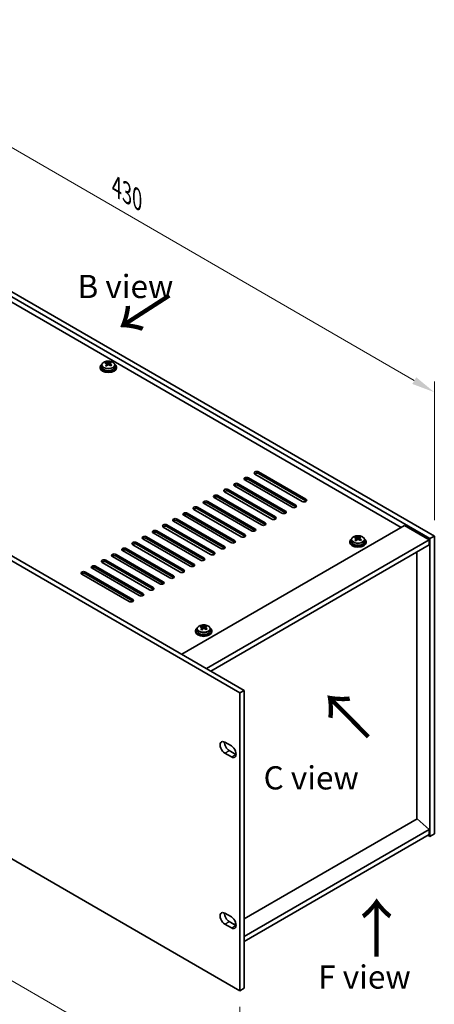
# Model space of a CAD drawing. Units: millimetres. Extents: x 65 to 8923, y 36 to 1323.
# Drawn here: x 620 to 821, y 285 to 762 of the extents above; entities that cross this region are included whole.
import ezdxf

# ---------------------------------------------------------------- set-up
doc = ezdxf.new("R2010")
doc.units = ezdxf.units.MM
doc.header["$LTSCALE"] = 4.5
doc.layers.get('Defpoints').update_dxf_attribs({"lineweight": 25})
for name, color, linetype, lineweight in [('Dimension (ISO)', 7, 'Continuous', 18), ('Symbol (ISO)', 7, 'Continuous', 18), ('Visible (ISO)', 7, 'Continuous', 35), ('Visible Narrow (ISO)', 7, 'Continuous', 25)]:
    doc.layers.add(name, color=color, linetype=linetype, lineweight=lineweight)
doc.styles.add('Note Text (TK)', font='txt')
doc.dimstyles.new('Default - Method 1b (TK)', dxfattribs={"dimscale": 4.5, "dimtxt": 2.5, "dimasz": 2.5, "dimexe": 1, "dimexo": 1.5, "dimgap": 1, "dimtad": 1, "dimtoh": 1, "dimrnd": 1e-08, "dimdsep": 46, "dimtxsty": 'Note Text (TK)', "dimcen": 0.09, "dimdle": 5, "dimclrd": 100, "dimclre": 100, "dimclrt": 7, "dimadec": 1, "dimazin": 1, "dimtfac": 1, "dimtmove": 0, "dimatfit": 3, "dimfxl": 1, "dimtolj": 1, "dimlwd": -1, "dimlwe": -1, "dimarcsym": 0})

# ---------------------------------------------------------------- blocks, each defined once
blk = doc.blocks.new('*D6')
at = {"layer": 'Defpoints', "color": 0}
for p in [(385.64, 488.35), (726.89, 291.33), (726.89, 232.22)]:
    blk.add_point(p, dxfattribs=at)
at = {"layer": 'Dimension (ISO)', "color": 100}
for p, q in [((385.64, 480.55), (385.64, 424.04)), ((395.38, 423.61), (717.15, 237.84)), ((726.89, 283.53), (726.89, 227.02))]:
    blk.add_line(p, q, dxfattribs=at)
for points in [[(396.32, 425.23), (394.45, 421.99), (385.64, 429.24)], [(718.08, 239.46), (716.21, 236.22), (726.89, 232.22)]]:
    blk.add_solid(points, dxfattribs=at)
at = {"layer": 'Dimension (ISO)', "color": 7, "insert": (550.67, 344.45), "char_height": 11.25, "attachment_point": 4, "rotation": 330, "style": 'Note Text (TK)'}
blk.add_mtext('\\A1;{\\Q-30.000;\\W0.816;\\H0.816x;482.6}', dxfattribs=at)
blk = doc.blocks.new('*D7')
at = {"layer": 'Defpoints', "color": 0}
for p in [(517.37, 687.45), (821.43, 581.71), (821.43, 511.9)]:
    blk.add_point(p, dxfattribs=at)
at = {"layer": 'Dimension (ISO)', "color": 100}
for p, q in [((517.37, 695.24), (517.37, 762.46)), ((527.12, 751.64), (811.69, 587.34)), ((821.43, 519.7), (821.43, 586.91))]:
    blk.add_line(p, q, dxfattribs=at)
for points in [[(528.05, 753.26), (526.18, 750.01), (517.37, 757.26)], [(812.63, 588.96), (810.75, 585.72), (821.43, 581.71)]]:
    blk.add_solid(points, dxfattribs=at)
at = {"layer": 'Dimension (ISO)', "color": 7, "insert": (667.04, 681.35), "char_height": 11.25, "attachment_point": 4, "rotation": 330, "style": 'Note Text (TK)'}
blk.add_mtext('\\A1;{\\Q-30.000;\\W0.816;\\H0.816x;430}', dxfattribs=at)

msp = doc.modelspace()

# ---------------------------------------------------------------- linework, layer by layer
at = {"layer": 'Visible (ISO)'}
for p, q in [((819.3091, 510.6788), (515.2532, 686.2256)), ((517.3745, 687.4504), (821.4305, 511.9036)), ((805.3438, 516.0881), (527.6276, 676.4277)), ((726.8903, 435.8469), (385.6405, 632.8676)), ((387.7619, 634.0923), (729.0116, 437.0717)), ((659.0385, 593.9615), (659.0385, 593.5532)), ((659.8885, 594.9148), (659.8885, 593.9615)), ((661.8377, 595.7166), (661.8377, 596.1722)), ((662.2165, 595.3992), (662.4115, 595.3075)), ((662.2169, 594.645), (662.2169, 595.3854)), ((663.4526, 595.369), (663.8874, 595.6772)), ((663.8602, 594.8294), (663.8602, 595.5699)), ((663.9199, 595.7239), (663.9199, 596.2952)), ((666.1885, 594.9148), (666.1885, 593.9615)), ((667.0385, 593.9615), (667.0385, 593.5532)), ((731.0976, 540.1748), (754.0785, 526.9067)), ((757.2605, 528.7438), (734.2795, 542.0119)), ((736.0473, 543.0325), (759.0283, 529.7645)), ((759.0283, 528.948), (736.0473, 542.216)), ((747.361, 523.0284), (724.3801, 536.2964)), ((726.1478, 537.317), (749.1288, 524.049)), ((749.1288, 523.2325), (726.1478, 536.5006)), ((752.3108, 525.8861), (729.3298, 539.1542)), ((754.0785, 526.0902), (731.0976, 539.3583)), ((737.4615, 517.3129), (714.4806, 530.5809)), ((716.2483, 531.6016), (739.2293, 518.3335)), ((739.2293, 517.517), (716.2483, 530.7851)), ((742.4113, 520.1706), (719.4303, 533.4387)), ((721.1981, 534.4593), (744.179, 521.1912)), ((744.179, 520.3747), (721.1981, 533.6428)), ((706.3488, 525.8861), (729.3298, 512.618)), ((732.5118, 514.4551), (709.5308, 527.7232)), ((711.2986, 528.7438), (734.2795, 515.4758)), ((734.2795, 514.6593), (711.2986, 527.9273)), ((722.6123, 508.7397), (699.6313, 522.0077)), ((701.3991, 523.0284), (724.3801, 509.7603)), ((724.3801, 508.9438), (701.3991, 522.2119)), ((727.562, 511.5974), (704.5811, 524.8655)), ((729.3298, 511.8015), (706.3488, 525.0696)), ((712.7128, 503.0242), (689.7318, 516.2923)), ((691.4996, 517.3129), (714.4806, 504.0448)), ((714.4806, 503.2283), (691.4996, 516.4964)), ((717.6625, 505.8819), (694.6816, 519.15)), ((696.4493, 520.1706), (719.4303, 506.9025)), ((719.4303, 506.0861), (696.4493, 519.3541)), ((698.7474, 454.5447), (806.9348, 517.0067)), ((806.9348, 517.0067), (818.9556, 510.0665)), ((681.6001, 511.5974), (704.5811, 498.3293)), ((707.763, 500.1665), (684.7821, 513.4345)), ((686.5498, 514.4551), (709.5308, 501.1871)), ((709.5308, 500.3706), (686.5498, 513.6386)), ((783.1065, 511.0051), (783.1065, 511.4607)), ((785.1887, 511.0124), (785.1887, 511.5837)), ((821.4305, 511.9036), (819.3091, 510.6788)), ((821.4305, 511.9036), (821.4305, 367.3837)), ((697.8635, 494.451), (674.8826, 507.719)), ((676.6503, 508.7397), (699.6313, 495.4716)), ((699.6313, 494.6551), (676.6503, 507.9232)), ((702.8133, 497.3087), (679.8323, 510.5768)), ((704.5811, 497.5128), (681.6001, 510.7809)), ((710.7682, 447.6045), (818.9556, 510.0665)), ((712.8896, 446.3797), (818.9556, 507.617)), ((780.3074, 509.25), (780.3074, 508.8417)), ((781.1574, 510.2033), (781.1574, 509.25)), ((783.4854, 510.6877), (783.6803, 510.596)), ((783.4857, 509.9334), (783.4857, 510.6739)), ((784.7214, 510.6575), (785.1562, 510.9657)), ((785.129, 510.1179), (785.129, 510.8584)), ((787.4574, 510.2033), (787.4574, 509.25)), ((788.3074, 509.25), (788.3074, 508.8417)), ((818.9556, 510.0665), (818.9556, 507.617)), ((819.3091, 366.159), (819.3091, 510.6788)), ((687.9641, 488.7355), (664.9831, 502.0036)), ((666.7508, 503.0242), (689.7318, 489.7561)), ((689.7318, 488.9396), (666.7508, 502.2077)), ((692.9138, 491.5932), (669.9328, 504.8613)), ((671.7006, 505.8819), (694.6816, 492.6139)), ((694.6816, 491.7974), (671.7006, 505.0654)), ((812.9805, 374.6709), (812.9805, 504.1673)), ((656.8514, 497.3087), (679.8323, 484.0406)), ((683.0143, 485.8778), (660.0333, 499.1458)), ((661.8011, 500.1665), (684.7821, 486.8984)), ((684.7821, 486.0819), (661.8011, 499.35)), ((673.1148, 480.1623), (650.1338, 493.4304)), ((651.9016, 494.451), (674.8826, 481.1829)), ((674.8826, 480.3664), (651.9016, 493.6345)), ((678.0646, 483.02), (655.0836, 496.2881)), ((679.8323, 483.2241), (656.8514, 496.4922)), ((385.6405, 488.3477), (726.8903, 291.327)), ((708.1532, 467.7308), (708.1532, 468.1864)), ((710.2354, 467.7381), (710.2354, 468.3093)), ((705.354, 465.9757), (705.354, 465.5674)), ((706.204, 466.929), (706.204, 465.9757)), ((708.532, 467.4133), (708.727, 467.3217)), ((708.5324, 466.6591), (708.5324, 467.3996)), ((709.7681, 467.3831), (710.2029, 467.6914)), ((710.1757, 466.8435), (710.1757, 467.584)), ((712.504, 466.929), (712.504, 465.9757)), ((713.354, 465.9757), (713.354, 465.5674)), ((726.8903, 435.8469), (729.0116, 437.0717)), ((726.8903, 291.327), (726.8903, 435.8469)), ((729.0116, 437.0717), (729.0116, 292.5518)), ((719.6424, 411.9032), (722.8244, 410.0661)), ((722.8244, 404.7588), (719.6424, 406.5959)), ((721.7638, 407.8207), (724.9457, 405.9836)), ((813.0159, 374.6913), (729.0116, 326.1914)), ((813.0159, 374.6913), (818.9556, 369.6291)), ((818.9556, 369.6291), (729.0116, 317.6999)), ((818.9556, 369.6291), (818.9556, 367.1796)), ((818.9556, 367.1796), (729.0116, 315.2504)), ((818.2485, 366.7713), (819.3091, 366.159)), ((821.4305, 367.3837), (819.3091, 366.159)), ((719.6424, 328.9471), (722.8244, 327.11)), ((721.7638, 324.8646), (724.9457, 323.0275)), ((722.8244, 321.8028), (719.6424, 323.6399)), ((725.0369, 323.8966), (724.2386, 323.4358)), ((726.8903, 291.327), (729.0116, 292.5518))]:
    msp.add_line(p, q, dxfattribs=at)
for centre, major_axis, ratio, start_param, end_param in [((663.0385, 593.9615), (-4, 0), 0.57735027, 5.561933, 10.14603027), ((663.0385, 593.5532), (-4, 0), 0.57735027, 0, 3.14159265), ((663.0385, 593.9615), (3.15, 0), 0.57735027, 3.14159265, 6.28318531), ((661.6041, 589.5327), (3.3775, 7.183), 0.51560741, 0.69274244, 0.78600483), ((662.8049, 588.6926), (-4.7087, 6.6421), 0.63310005, 5.5781147, 5.67057972), ((662.7516, 588.9931), (3.4644, 7.368), 0.51560741, 0.87613275, 0.96859777), ((661.8703, 588.03), (-4.5905, 6.4754), 0.63310005, 5.39472439, 5.48798678), ((663.2722, 589.0239), (4.7087, -6.6421), 0.63310005, 2.43652205, 2.52898707), ((661.4769, 594.645), (0.74, 0), 0.57735027, 5.68493167, 6.28318531), ((663.3254, 588.7233), (-3.4644, -7.368), 0.51560741, 4.0177254, 4.11019042), ((662.8788, 595.6388), (-0.74, 0), 0.57735027, 0.88732618, 2.4581225), ((662.7516, 588.9931), (3.4644, 7.368), 0.51560741, 0.5101495, 0.60261452), ((662.8049, 588.6926), (-4.7087, 6.6421), 0.63310005, 5.21213145, 5.30459647), ((664.6002, 594.8294), (-0.74, 0), 0.57735027, 0, 0.21089361), ((664.2068, 589.6864), (4.5905, -6.4754), 0.63310005, 2.25313174, 2.34639412), ((663.3254, 588.7233), (-3.4644, -7.368), 0.51560741, 3.65174215, 3.74420717), ((663.2722, 589.0239), (4.7087, -6.6421), 0.63310005, 2.07053879, 2.16300381), ((664.473, 588.1837), (-3.3775, -7.183), 0.51560741, 3.83433509, 3.92759748), ((730.2137, 539.6645), (-1.25, 0), 0.57735027, 3.92699082, 7.06858347), ((735.1634, 542.5222), (-1.25, 0), 0.57735027, 3.92699082, 7.06858347), ((735.1634, 541.7057), (-1.25, 0), 0.57735027, 3.92699082, 5.68192109), ((725.2639, 536.8067), (-1.25, 0), 0.57735027, 3.92699082, 7.06858347), ((725.2639, 535.9902), (-1.25, 0), 0.57735027, 3.92699082, 5.68192109), ((730.2137, 538.848), (-1.25, 0), 0.57735027, 3.92699082, 5.68192109), ((715.3644, 531.0913), (-1.25, 0), 0.57735027, 3.92699082, 7.06858347), ((715.3644, 530.2748), (-1.25, 0), 0.57735027, 3.92699082, 5.68192109), ((720.3142, 533.949), (-1.25, 0), 0.57735027, 3.92699082, 7.06858347), ((720.3142, 533.1325), (-1.25, 0), 0.57735027, 3.92699082, 5.68192109), ((705.4649, 525.3758), (-1.25, 0), 0.57735027, 3.92699082, 7.06858347), ((710.4147, 528.2335), (-1.25, 0), 0.57735027, 3.92699082, 7.06858347), ((710.4147, 527.417), (-1.25, 0), 0.57735027, 3.92699082, 5.68192109), ((753.1947, 526.3964), (1.25, 0), 0.57735027, 3.92699082, 7.06858347), ((753.1947, 525.5799), (-1.25, 0), 0.57735027, 3.74285687, 3.92699082), ((758.1444, 529.2541), (1.25, 0), 0.57735027, 3.92699082, 7.06858347), ((758.1444, 528.4376), (-1.25, 0), 0.57735027, 3.74285687, 3.92699082), ((700.5152, 522.518), (-1.25, 0), 0.57735027, 3.92699082, 7.06858347), ((700.5152, 521.7015), (-1.25, 0), 0.57735027, 3.92699082, 5.68192109), ((705.4649, 524.5593), (-1.25, 0), 0.57735027, 3.92699082, 5.68192109), ((743.2952, 520.6809), (1.25, 0), 0.57735027, 3.92699082, 7.06858347), ((748.2449, 523.5387), (1.25, 0), 0.57735027, 3.92699082, 7.06858347), ((748.2449, 522.7222), (-1.25, 0), 0.57735027, 3.74285687, 3.92699082), ((690.6157, 516.8026), (-1.25, 0), 0.57735027, 3.92699082, 7.06858347), ((690.6157, 515.9861), (-1.25, 0), 0.57735027, 3.92699082, 5.68192109), ((695.5655, 519.6603), (-1.25, 0), 0.57735027, 3.92699082, 7.06858347), ((695.5655, 518.8438), (-1.25, 0), 0.57735027, 3.92699082, 5.68192109), ((738.3454, 517.8232), (1.25, 0), 0.57735027, 3.92699082, 7.06858347), ((738.3454, 517.0067), (-1.25, 0), 0.57735027, 3.74285687, 3.92699082), ((743.2952, 519.8644), (-1.25, 0), 0.57735027, 3.74285687, 3.92699082), ((680.7162, 511.0871), (-1.25, 0), 0.57735027, 3.92699082, 7.06858347), ((685.666, 513.9448), (-1.25, 0), 0.57735027, 3.92699082, 7.06858347), ((685.666, 513.1283), (-1.25, 0), 0.57735027, 3.92699082, 5.68192109), ((728.4459, 512.1077), (1.25, 0), 0.57735027, 3.92699082, 7.06858347), ((728.4459, 511.2912), (-1.25, 0), 0.57735027, 3.74285687, 3.92699082), ((733.3957, 514.9655), (1.25, 0), 0.57735027, 3.92699082, 7.06858347), ((733.3957, 514.149), (-1.25, 0), 0.57735027, 3.74285687, 3.92699082), ((782.8729, 504.8212), (3.3775, 7.183), 0.51560741, 0.69274244, 0.78600483), ((784.541, 504.3123), (4.7087, -6.6421), 0.63310005, 2.43652205, 2.52898707), ((784.0205, 504.2816), (3.4644, 7.368), 0.51560741, 0.5101495, 0.60261452), ((785.4756, 504.9749), (4.5905, -6.4754), 0.63310005, 2.25313174, 2.34639412), ((784.5942, 504.0118), (-3.4644, -7.368), 0.51560741, 3.65174215, 3.74420717), ((675.7665, 508.2294), (-1.25, 0), 0.57735027, 3.92699082, 7.06858347), ((675.7665, 507.4129), (-1.25, 0), 0.57735027, 3.92699082, 5.68192109), ((680.7162, 510.2706), (-1.25, 0), 0.57735027, 3.92699082, 5.68192109), ((718.5464, 506.3922), (1.25, 0), 0.57735027, 3.92699082, 7.06858347), ((723.4962, 509.25), (1.25, 0), 0.57735027, 3.92699082, 7.06858347), ((723.4962, 508.4335), (-1.25, 0), 0.57735027, 3.74285687, 3.92699082), ((784.3074, 509.25), (-4, 0), 0.57735027, 5.561933, 10.14603027), ((784.3074, 508.8417), (-4, 0), 0.57735027, 0, 3.14159265), ((784.3074, 509.25), (3.15, 0), 0.57735027, 3.14159265, 6.28318531), ((784.0737, 503.9811), (-4.7087, 6.6421), 0.63310005, 5.5781147, 5.67057972), ((784.0205, 504.2816), (3.4644, 7.368), 0.51560741, 0.87613275, 0.96859777), ((783.1391, 503.3185), (-4.5905, 6.4754), 0.63310005, 5.39472439, 5.48798678), ((782.7457, 509.9334), (0.74, 0), 0.57735027, 5.68493167, 6.28318531), ((784.5942, 504.0118), (-3.4644, -7.368), 0.51560741, 4.0177254, 4.11019042), ((784.1476, 510.9273), (-0.74, 0), 0.57735027, 0.88732618, 2.4581225), ((784.0737, 503.9811), (-4.7087, 6.6421), 0.63310005, 5.21213145, 5.30459647), ((785.869, 510.1179), (-0.74, 0), 0.57735027, 0, 0.21089361), ((784.541, 504.3123), (4.7087, -6.6421), 0.63310005, 2.07053879, 2.16300381), ((785.7418, 503.4722), (-3.3775, -7.183), 0.51560741, 3.83433509, 3.92759748), ((665.867, 502.5139), (-1.25, 0), 0.57735027, 3.92699082, 7.06858347), ((665.867, 501.6974), (-1.25, 0), 0.57735027, 3.92699082, 5.68192109), ((670.8167, 505.3716), (-1.25, 0), 0.57735027, 3.92699082, 7.06858347), ((670.8167, 504.5551), (-1.25, 0), 0.57735027, 3.92699082, 5.68192109), ((713.5967, 503.5345), (1.25, 0), 0.57735027, 3.92699082, 7.06858347), ((713.5967, 502.718), (-1.25, 0), 0.57735027, 3.74285687, 3.92699082), ((718.5464, 505.5757), (-1.25, 0), 0.57735027, 3.74285687, 3.92699082), ((655.9675, 496.7984), (-1.25, 0), 0.57735027, 3.92699082, 7.06858347), ((660.9172, 499.6561), (-1.25, 0), 0.57735027, 3.92699082, 7.06858347), ((660.9172, 498.8396), (-1.25, 0), 0.57735027, 3.92699082, 5.68192109), ((703.6972, 497.819), (1.25, 0), 0.57735027, 3.92699082, 7.06858347), ((703.6972, 497.0025), (-1.25, 0), 0.57735027, 3.74285687, 3.92699082), ((708.6469, 500.6768), (1.25, 0), 0.57735027, 3.92699082, 7.06858347), ((708.6469, 499.8603), (-1.25, 0), 0.57735027, 3.74285687, 3.92699082), ((651.0177, 493.9407), (-1.25, 0), 0.57735027, 3.92699082, 7.06858347), ((651.0177, 493.1242), (-1.25, 0), 0.57735027, 3.92699082, 5.68192109), ((655.9675, 495.9819), (-1.25, 0), 0.57735027, 3.92699082, 5.68192109), ((693.7977, 492.1035), (1.25, 0), 0.57735027, 3.92699082, 7.06858347), ((698.7474, 494.9613), (1.25, 0), 0.57735027, 3.92699082, 7.06858347), ((698.7474, 494.1448), (-1.25, 0), 0.57735027, 3.74285687, 3.92699082), ((688.8479, 489.2458), (1.25, 0), 0.57735027, 3.92699082, 7.06858347), ((688.8479, 488.4293), (-1.25, 0), 0.57735027, 3.74285687, 3.92699082), ((693.7977, 491.2871), (-1.25, 0), 0.57735027, 3.74285687, 3.92699082), ((678.9484, 483.5303), (1.25, 0), 0.57735027, 3.92699082, 7.06858347), ((678.9484, 482.7138), (-1.25, 0), 0.57735027, 3.74285687, 3.92699082), ((683.8982, 486.3881), (1.25, 0), 0.57735027, 3.92699082, 7.06858347), ((683.8982, 485.5716), (-1.25, 0), 0.57735027, 3.74285687, 3.92699082), ((673.9987, 480.6726), (1.25, 0), 0.57735027, 3.92699082, 7.06858347), ((673.9987, 479.8561), (-1.25, 0), 0.57735027, 3.74285687, 3.92699082), ((707.9196, 461.5469), (3.3775, 7.183), 0.51560741, 0.69274244, 0.78600483), ((709.5877, 461.038), (4.7087, -6.6421), 0.63310005, 2.43652205, 2.52898707), ((709.0671, 461.0073), (3.4644, 7.368), 0.51560741, 0.5101495, 0.60261452), ((710.5223, 461.7006), (4.5905, -6.4754), 0.63310005, 2.25313174, 2.34639412), ((709.354, 465.9757), (-4, 0), 0.57735027, 5.561933, 10.14603027), ((709.354, 465.5674), (-4, 0), 0.57735027, 0, 3.14159265), ((709.354, 465.9757), (3.15, 0), 0.57735027, 3.14159265, 6.28318531), ((709.1204, 460.7067), (-4.7087, 6.6421), 0.63310005, 5.5781147, 5.67057972), ((709.0671, 461.0073), (3.4644, 7.368), 0.51560741, 0.87613275, 0.96859777), ((708.1858, 460.0442), (-4.5905, 6.4754), 0.63310005, 5.39472439, 5.48798678), ((707.7924, 466.6591), (0.74, 0), 0.57735027, 5.68493167, 6.28318531), ((709.6409, 460.7375), (-3.4644, -7.368), 0.51560741, 4.0177254, 4.11019042), ((709.1943, 467.6529), (-0.74, 0), 0.57735027, 0.88732618, 2.4581225), ((709.1204, 460.7067), (-4.7087, 6.6421), 0.63310005, 5.21213145, 5.30459647), ((710.9157, 466.8435), (-0.74, 0), 0.57735027, 0, 0.21089361), ((709.6409, 460.7375), (-3.4644, -7.368), 0.51560741, 3.65174215, 3.74420717), ((709.5877, 461.038), (4.7087, -6.6421), 0.63310005, 2.07053879, 2.16300381), ((710.7885, 460.1979), (-3.3775, -7.183), 0.51560741, 3.83433509, 3.92759748), ((719.6424, 409.2496), (-1.625, 2.8146), 0.57735027, 5.49778714, 8.6393798), ((721.7638, 410.4743), (1.625, -2.8146), 0.57735027, 3.85275387, 5.49778714), ((722.8244, 407.4124), (1.625, -2.8146), 0.57735027, 5.49778714, 8.6393798), ((724.9457, 408.6372), (1.625, -2.8146), 0.57735027, 5.49778714, 5.57202409), ((719.6424, 326.2935), (-1.625, 2.8146), 0.57735027, 5.49778714, 8.6393798), ((721.7638, 327.5183), (1.625, -2.8146), 0.57735027, 3.85275387, 5.49778714), ((722.8244, 324.4564), (1.625, -2.8146), 0.57735027, 5.49778714, 8.6393798), ((724.9457, 325.6811), (1.625, -2.8146), 0.57735027, 5.49778714, 5.57202409)]:
    msp.add_ellipse(centre, major_axis=major_axis, ratio=ratio, start_param=start_param, end_param=end_param, dxfattribs=at)
for points, knots in [([(659.8885, 594.9148), (659.8885, 595.1092), (659.9387, 595.3031), (660.1333, 595.6752), (660.2819, 595.8524), (660.667, 596.1759), (660.908, 596.3202), (661.454, 596.5563), (661.7594, 596.6477), (662.4016, 596.7685), (662.7382, 596.7981), (663.4097, 596.7937), (663.7445, 596.7596), (664.3803, 596.6308), (664.6812, 596.5359), (665.2197, 596.2925), (665.4571, 596.1439), (665.8407, 595.8049), (665.9879, 595.6145), (666.1511, 595.2508), (666.1885, 595.083), (666.1885, 594.9148)], [5.59971516, 5.59971516, 5.59971516, 5.59971516, 5.89287323, 5.89287323, 6.20188863, 6.20188863, 6.52764844, 6.52764844, 6.85551361, 6.85551361, 7.18206317, 7.18206317, 7.50805032, 7.50805032, 7.83467982, 7.83467982, 8.16260332, 8.16260332, 8.48775346, 8.48775346, 8.74130781, 8.74130781, 8.74130781, 8.74130781]), ([(662.0507, 595.0819), (662.1091, 595.1336), (662.1573, 595.1937), (662.214, 595.3148), (662.2226, 595.3759), (662.2036, 595.4831), (662.1748, 595.5361), (662.081, 595.6244), (662.0159, 595.6597), (661.9442, 595.683)], [0.338363496, 0.338363496, 0.338363496, 0.338363496, 0.366348036, 0.366348036, 0.394332577, 0.394332577, 0.422317117, 0.422317117, 0.450301658, 0.450301658, 0.450301658, 0.450301658]), ([(662.4115, 596.0142), (662.4832, 595.9909), (662.5715, 595.9721), (662.7606, 595.9513), (662.8613, 595.9494), (663.0469, 595.9603), (663.1438, 595.974), (663.3175, 596.0162), (663.3942, 596.0447), (663.4526, 596.0757)], [0.225164225, 0.225164225, 0.225164225, 0.225164225, 0.253148765, 0.253148765, 0.281133306, 0.281133306, 0.309117846, 0.309117846, 0.337102387, 0.337102387, 0.337102387, 0.337102387]), ([(663.6656, 594.8736), (663.5939, 594.9177), (663.5056, 594.9545), (663.3165, 594.9993), (663.2158, 595.0072), (663.0302, 594.9962), (662.9333, 594.9766), (662.7596, 594.9105), (662.6828, 594.8639), (662.6245, 594.8121)], [0, 0, 0, 0, 0.027984541, 0.027984541, 0.055969081, 0.055969081, 0.083953622, 0.083953622, 0.111938162, 0.111938162, 0.111938162, 0.111938162]), ([(664.0264, 595.8059), (663.968, 595.7749), (663.9198, 595.733), (663.863, 595.6358), (663.8545, 595.5806), (663.8735, 595.4734), (663.9022, 595.4145), (663.9961, 595.3023), (664.0612, 595.2489), (664.1329, 595.2049)], [0.113199271, 0.113199271, 0.113199271, 0.113199271, 0.141183811, 0.141183811, 0.169168352, 0.169168352, 0.197152892, 0.197152892, 0.225137433, 0.225137433, 0.225137433, 0.225137433]), ([(781.1574, 510.2033), (781.1574, 510.3977), (781.2076, 510.5916), (781.4021, 510.9637), (781.5507, 511.1409), (781.9358, 511.4644), (782.1768, 511.6087), (782.7228, 511.8448), (783.0282, 511.9361), (783.6704, 512.057), (784.007, 512.0866), (784.6785, 512.0821), (785.0133, 512.0481), (785.6491, 511.9193), (785.95, 511.8244), (786.4885, 511.581), (786.7259, 511.4324), (787.1095, 511.0934), (787.2567, 510.903), (787.4199, 510.5393), (787.4574, 510.3714), (787.4574, 510.2033)], [5.59971516, 5.59971516, 5.59971516, 5.59971516, 5.89287323, 5.89287323, 6.20188863, 6.20188863, 6.52764844, 6.52764844, 6.85551361, 6.85551361, 7.18206317, 7.18206317, 7.50805032, 7.50805032, 7.83467982, 7.83467982, 8.16260332, 8.16260332, 8.48775346, 8.48775346, 8.74130781, 8.74130781, 8.74130781, 8.74130781]), ([(783.6803, 511.3027), (783.752, 511.2794), (783.8403, 511.2606), (784.0294, 511.2398), (784.1301, 511.2378), (784.3157, 511.2488), (784.4126, 511.2624), (784.5863, 511.3046), (784.6631, 511.3332), (784.7214, 511.3642)], [0.225164225, 0.225164225, 0.225164225, 0.225164225, 0.253148765, 0.253148765, 0.281133306, 0.281133306, 0.309117846, 0.309117846, 0.337102387, 0.337102387, 0.337102387, 0.337102387]), ([(783.3195, 510.3704), (783.3779, 510.4221), (783.4261, 510.4822), (783.4829, 510.6033), (783.4914, 510.6644), (783.4724, 510.7716), (783.4437, 510.8246), (783.3498, 510.9129), (783.2847, 510.9481), (783.213, 510.9714)], [0.338363496, 0.338363496, 0.338363496, 0.338363496, 0.366348036, 0.366348036, 0.394332577, 0.394332577, 0.422317117, 0.422317117, 0.450301658, 0.450301658, 0.450301658, 0.450301658]), ([(784.9344, 510.1621), (784.8627, 510.2061), (784.7744, 510.243), (784.5853, 510.2878), (784.4846, 510.2956), (784.299, 510.2847), (784.2021, 510.2651), (784.0284, 510.199), (783.9516, 510.1523), (783.8933, 510.1006)], [0, 0, 0, 0, 0.027984541, 0.027984541, 0.055969081, 0.055969081, 0.083953622, 0.083953622, 0.111938162, 0.111938162, 0.111938162, 0.111938162]), ([(785.2952, 511.0944), (785.2368, 511.0634), (785.1886, 511.0214), (785.1319, 510.9243), (785.1233, 510.8691), (785.1423, 510.7619), (785.171, 510.703), (785.2649, 510.5907), (785.33, 510.5374), (785.4017, 510.4933)], [0.113199271, 0.113199271, 0.113199271, 0.113199271, 0.141183811, 0.141183811, 0.169168352, 0.169168352, 0.197152892, 0.197152892, 0.225137433, 0.225137433, 0.225137433, 0.225137433]), ([(706.204, 466.929), (706.204, 467.1234), (706.2542, 467.3172), (706.4488, 467.6894), (706.5974, 467.8666), (706.9825, 468.19), (707.2235, 468.3344), (707.7695, 468.5705), (708.0749, 468.6618), (708.7171, 468.7826), (709.0537, 468.8123), (709.7252, 468.8078), (710.06, 468.7738), (710.6958, 468.6449), (710.9967, 468.5501), (711.5352, 468.3067), (711.7726, 468.158), (712.1562, 467.8191), (712.3034, 467.6287), (712.4666, 467.265), (712.504, 467.0971), (712.504, 466.929)], [5.59971516, 5.59971516, 5.59971516, 5.59971516, 5.89287323, 5.89287323, 6.20188863, 6.20188863, 6.52764844, 6.52764844, 6.85551361, 6.85551361, 7.18206317, 7.18206317, 7.50805032, 7.50805032, 7.83467982, 7.83467982, 8.16260332, 8.16260332, 8.48775346, 8.48775346, 8.74130781, 8.74130781, 8.74130781, 8.74130781]), ([(708.3662, 467.0961), (708.4245, 467.1478), (708.4728, 467.2078), (708.5295, 467.329), (708.5381, 467.3901), (708.5191, 467.4973), (708.4903, 467.5503), (708.3965, 467.6385), (708.3314, 467.6738), (708.2597, 467.6971)], [0.338363496, 0.338363496, 0.338363496, 0.338363496, 0.366348036, 0.366348036, 0.394332577, 0.394332577, 0.422317117, 0.422317117, 0.450301658, 0.450301658, 0.450301658, 0.450301658]), ([(708.727, 468.0284), (708.7987, 468.0051), (708.887, 467.9863), (709.0761, 467.9655), (709.1768, 467.9635), (709.3624, 467.9745), (709.4593, 467.9881), (709.633, 468.0303), (709.7097, 468.0589), (709.7681, 468.0899)], [0.225164225, 0.225164225, 0.225164225, 0.225164225, 0.253148765, 0.253148765, 0.281133306, 0.281133306, 0.309117846, 0.309117846, 0.337102387, 0.337102387, 0.337102387, 0.337102387]), ([(709.9811, 466.8877), (709.9094, 466.9318), (709.8211, 466.9687), (709.632, 467.0134), (709.5313, 467.0213), (709.3457, 467.0104), (709.2487, 466.9908), (709.0751, 466.9246), (708.9983, 466.878), (708.94, 466.8263)], [0, 0, 0, 0, 0.027984541, 0.027984541, 0.055969081, 0.055969081, 0.083953622, 0.083953622, 0.111938162, 0.111938162, 0.111938162, 0.111938162]), ([(710.3419, 467.8201), (710.2835, 467.7891), (710.2353, 467.7471), (710.1785, 467.6499), (710.17, 467.5947), (710.189, 467.4876), (710.2177, 467.4287), (710.3116, 467.3164), (710.3767, 467.2631), (710.4484, 467.219)], [0.113199271, 0.113199271, 0.113199271, 0.113199271, 0.141183811, 0.141183811, 0.169168352, 0.169168352, 0.197152892, 0.197152892, 0.225137433, 0.225137433, 0.225137433, 0.225137433])]:
    msp.add_open_spline(points, degree=3, knots=knots, dxfattribs=at)
at = {"layer": 'Visible Narrow (ISO)'}
for p, q in [((662.0507, 594.4233), (662.0507, 595.0819)), ((662.4115, 595.3075), (662.4115, 596.0142)), ((663.4526, 596.0757), (663.4526, 595.369)), ((664.1329, 595.2049), (664.1329, 594.5672)), ((731.0976, 539.3583), (731.0976, 540.1748)), ((736.0473, 542.216), (736.0473, 543.0325)), ((726.1478, 536.5006), (726.1478, 537.317)), ((716.2483, 530.7851), (716.2483, 531.6016)), ((721.1981, 533.6428), (721.1981, 534.4593)), ((706.3488, 525.0696), (706.3488, 525.8861)), ((711.2986, 527.9273), (711.2986, 528.7438)), ((754.0785, 526.0902), (754.0785, 526.9067)), ((759.0283, 528.948), (759.0283, 529.7645)), ((701.3991, 522.2119), (701.3991, 523.0284)), ((744.179, 520.3747), (744.179, 521.1912)), ((749.1288, 523.2325), (749.1288, 524.049)), ((691.4996, 516.4964), (691.4996, 517.3129)), ((696.4493, 519.3541), (696.4493, 520.1706)), ((739.2293, 517.517), (739.2293, 518.3335)), ((681.6001, 510.7809), (681.6001, 511.5974)), ((686.5498, 513.6386), (686.5498, 514.4551)), ((729.3298, 511.8015), (729.3298, 512.618)), ((734.2795, 514.6593), (734.2795, 515.4758)), ((783.6803, 510.596), (783.6803, 511.3027)), ((784.7214, 511.3642), (784.7214, 510.6575)), ((676.6503, 507.9232), (676.6503, 508.7397)), ((719.4303, 506.0861), (719.4303, 506.9025)), ((724.3801, 508.9438), (724.3801, 509.7603)), ((783.3195, 509.7118), (783.3195, 510.3704)), ((785.4017, 510.4933), (785.4017, 509.8557)), ((666.7508, 502.2077), (666.7508, 503.0242)), ((671.7006, 505.0654), (671.7006, 505.8819)), ((714.4806, 503.2283), (714.4806, 504.0448)), ((656.8514, 496.4922), (656.8514, 497.3087)), ((661.8011, 499.35), (661.8011, 500.1665)), ((704.5811, 497.5128), (704.5811, 498.3293)), ((709.5308, 500.3706), (709.5308, 501.1871)), ((651.9016, 493.6345), (651.9016, 494.451)), ((694.6816, 491.7974), (694.6816, 492.6139)), ((699.6313, 494.6551), (699.6313, 495.4716)), ((689.7318, 488.9396), (689.7318, 489.7561)), ((679.8323, 483.2241), (679.8323, 484.0406)), ((684.7821, 486.0819), (684.7821, 486.8984)), ((674.8826, 480.3664), (674.8826, 481.1829)), ((708.3662, 466.4375), (708.3662, 467.0961)), ((708.727, 467.3217), (708.727, 468.0284)), ((709.7681, 468.0899), (709.7681, 467.3831)), ((710.4484, 467.219), (710.4484, 466.5813)), ((719.6424, 406.5959), (721.7638, 407.8207)), ((722.8244, 404.7588), (724.9457, 405.9836)), ((719.6424, 323.6399), (721.7638, 324.8646)), ((722.8244, 321.8028), (724.9457, 323.0275))]:
    msp.add_line(p, q, dxfattribs=at)
for centre in [(663.0385, 594.9148), (784.3074, 510.2033), (709.354, 466.929)]:
    msp.add_ellipse(centre, major_axis=(3.15, 0), ratio=0.57735027, start_param=3.14159265, end_param=6.28318531, dxfattribs=at)
for centre in [(663.0385, 595.0268), (784.3074, 510.3153), (709.354, 467.041)]:
    msp.add_ellipse(centre, major_axis=(-3.0575, 0), ratio=0.57735027, dxfattribs=at)

# ---------------------------------------------------------------- texts
at = {"layer": 'Symbol (ISO)', "color": 7, "attachment_point": 4, "line_spacing_factor": 1.5, "style": 'Note Text (TK)'}
for s, insert, char_height, width in [('{\\fＭＳ Ｐゴシック|b0|i0;B view}', (648.0465, 633.0235), 11.25, 46.776314), ('{\\fＭＳ Ｐゴシック|b0|i0;C view}', (738.4568, 394.6092), 11.25, 47.236844), ('{\\fＭＳ Ｐゴシック|b0|i0;\\H22.5000;↑}', (778.0386, 321.5031), 22.5, 41.135178), ('{\\fＭＳ Ｐゴシック|b0|i0;F view}', (765.0066, 297.9909), 11.25, 45.328946)]:
    msp.add_mtext(s, dxfattribs=dict(at, insert=insert, char_height=char_height, width=width))
at = {"layer": 'Symbol (ISO)', "color": 7, "char_height": 22.5, "width": 41.135178, "attachment_point": 4, "line_spacing_factor": 1.5, "style": 'Note Text (TK)'}
for insert, rotation in [((689.3999, 608.3099), 122.709669), ((768.8445, 413.4337), 44.673106)]:
    msp.add_mtext('{\\fＭＳ Ｐゴシック|b0|i0;\\H22.5000;↑}', dxfattribs=dict(at, insert=insert, rotation=rotation))

# ---------------------------------------------------------------- dimensions: what is measured, and where the dimension line sits
at = {"layer": 'Dimension (ISO)', "color": 100}
for base, p1, p2, picture, middle in [((821.4305, 581.714), (517.3745, 687.4504), (821.4305, 511.9036), '*D7', (669.4025, 669.4874)), ((726.8903, 232.2155), (385.6405, 488.3477), (726.8903, 291.327), '*D6', (556.2654, 330.7259))]:
    dim = msp.add_linear_dim(base=base, p1=p1, p2=p2, angle=150, text='{\\Q-30.000;\\W0.816;\\H0.816x;<>}', dimstyle='Default - Method 1b (TK)', override={"dimgap": 1, "dimtoh": 0, "dimdec": 2, "dimlfac": 1.224745, "dimtol": 0, "dimlim": 0, "dimtp": 0, "dimtm": 0, "dimtdec": 2, "dimtofl": 0, "dimatfit": 1}, dxfattribs=at)
    dim.commit()
    dim.dimension.update_dxf_attribs({"geometry": picture, "text_midpoint": middle, "dimtype": 160})

doc.saveas('drawing.dxf')
